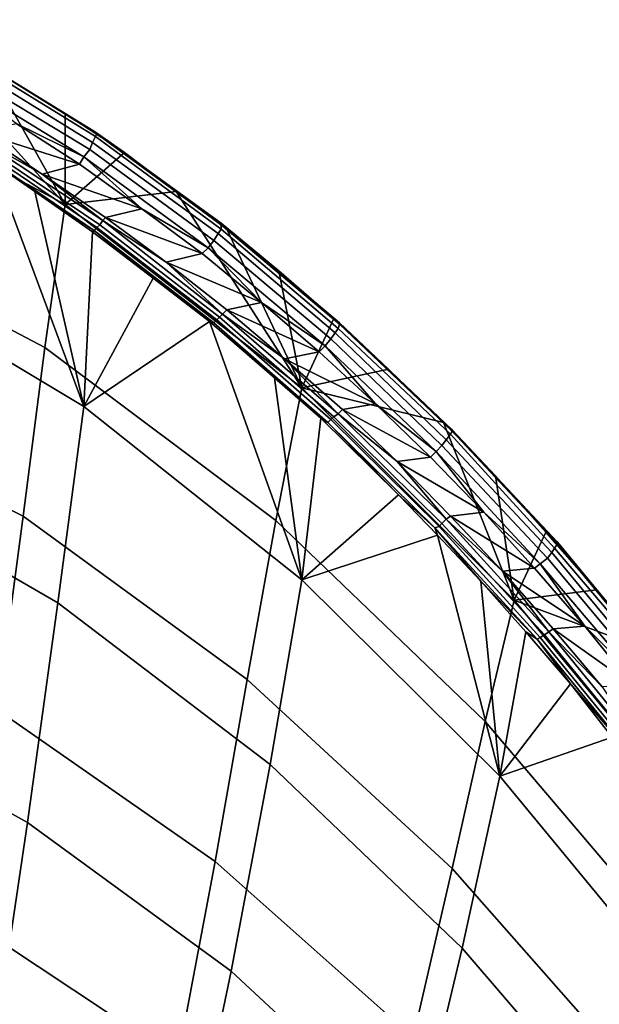
# Model space of a CAD drawing. Extents: x 0 to 0.374, y 0 to 0.535.
# Drawn here: x 0.229 to 0.269, y 0.46 to 0.528 of the extents above; entities that cross this region are included whole.
import ezdxf

# ---------------------------------------------------------------- set-up
doc = ezdxf.new("R2010")
doc.units = 0
doc.layers.add('PORCELAIN', color=7, linetype='CONTINUOUS')

msp = doc.modelspace()

# ---------------------------------------------------------------- linework, layer by layer
at = {"layer": 'PORCELAIN'}
for points in [[(0.2203, 0.5277, 0.155), (0.2136, 0.5247, 0.1427), (0.2319, 0.5149, 0.1389)], [(0.2265, 0.5245, 0.1541), (0.2203, 0.5277, 0.155), (0.2319, 0.5149, 0.1389)], [(0.2338, 0.5192, 0.155), (0.2247, 0.5248, 0.1566), (0.2249, 0.5252, 0.1561), (0.234, 0.5196, 0.1545)], [(0.234, 0.5196, 0.1545), (0.2249, 0.5252, 0.1561), (0.2249, 0.5255, 0.1555), (0.2341, 0.5198, 0.1539)], [(0.2341, 0.5198, 0.1539), (0.2249, 0.5255, 0.1555), (0.2249, 0.5255, 0.1549), (0.234, 0.5199, 0.1533)], [(0.2265, 0.5245, 0.1541), (0.2319, 0.5212, 0.1532), (0.234, 0.5199, 0.1533), (0.2249, 0.5255, 0.1549)], [(0.2319, 0.5149, 0.1389), (0.2136, 0.5247, 0.1427), (0.2128, 0.5143, 0.1236), (0.2305, 0.505, 0.1202)], [(0.2336, 0.5187, 0.1553), (0.2245, 0.5242, 0.1569), (0.2247, 0.5248, 0.1566), (0.2338, 0.5192, 0.155)], [(0.2319, 0.5149, 0.1389), (0.2319, 0.5212, 0.1532), (0.2265, 0.5245, 0.1541)], [(0.2332, 0.5182, 0.1554), (0.2242, 0.5237, 0.157), (0.2245, 0.5242, 0.1569), (0.2336, 0.5187, 0.1553)], [(0.2242, 0.5237, 0.157), (0.2332, 0.5182, 0.1554), (0.2285, 0.5205, 0.1562)], [(0.236, 0.5185, 0.1524), (0.2319, 0.5212, 0.1532), (0.2319, 0.5149, 0.1389)], [(0.234, 0.5199, 0.1533), (0.2319, 0.5212, 0.1532), (0.236, 0.5185, 0.1524)], [(0.2259, 0.5199, 0.156), (0.2285, 0.5205, 0.1562), (0.2329, 0.5177, 0.1554)], [(0.2329, 0.5177, 0.1554), (0.2285, 0.5205, 0.1562), (0.2332, 0.5182, 0.1554)], [(0.2303, 0.517, 0.1552), (0.2257, 0.5196, 0.1559), (0.2259, 0.5199, 0.156)], [(0.2329, 0.5177, 0.1554), (0.2303, 0.517, 0.1552), (0.2259, 0.5199, 0.156)], [(0.2427, 0.5135, 0.1523), (0.2341, 0.5198, 0.1539), (0.234, 0.5199, 0.1533), (0.2427, 0.5136, 0.1517)], [(0.236, 0.5185, 0.1524), (0.2396, 0.5158, 0.1517), (0.2427, 0.5136, 0.1517), (0.234, 0.5199, 0.1533)], [(0.2427, 0.5132, 0.1528), (0.234, 0.5196, 0.1545), (0.2341, 0.5198, 0.1539), (0.2427, 0.5135, 0.1523)], [(0.2254, 0.5192, 0.1555), (0.2341, 0.5133, 0.1539), (0.2339, 0.5131, 0.1536), (0.2252, 0.519, 0.1553)], [(0.2255, 0.5194, 0.1557), (0.2343, 0.5135, 0.1541), (0.2341, 0.5133, 0.1539), (0.2254, 0.5192, 0.1555)], [(0.2257, 0.5196, 0.1559), (0.2345, 0.5138, 0.1542), (0.2343, 0.5135, 0.1541), (0.2255, 0.5194, 0.1557)], [(0.2345, 0.5138, 0.1542), (0.2257, 0.5196, 0.1559), (0.2303, 0.517, 0.1552)], [(0.2422, 0.5124, 0.1536), (0.2336, 0.5187, 0.1553), (0.2338, 0.5192, 0.155), (0.2425, 0.5129, 0.1533)], [(0.2425, 0.5129, 0.1533), (0.2338, 0.5192, 0.155), (0.234, 0.5196, 0.1545), (0.2427, 0.5132, 0.1528)], [(0.2252, 0.519, 0.1553), (0.2298, 0.5158, 0.1541), (0.2269, 0.5178, 0.1546)], [(0.2298, 0.5158, 0.1541), (0.2252, 0.519, 0.1553), (0.2339, 0.5131, 0.1536)], [(0.2396, 0.5158, 0.1517), (0.236, 0.5185, 0.1524), (0.2319, 0.5149, 0.1389)], [(0.2418, 0.5119, 0.1537), (0.2332, 0.5182, 0.1554), (0.2336, 0.5187, 0.1553), (0.2422, 0.5124, 0.1536)], [(0.2269, 0.5178, 0.1546), (0.2332, 0.5009, 0.1346), (0.2167, 0.5108, 0.1371)], [(0.2298, 0.5158, 0.1541), (0.2332, 0.5009, 0.1346), (0.2269, 0.5178, 0.1546)], [(0.2303, 0.517, 0.1552), (0.2329, 0.5177, 0.1554), (0.2372, 0.5146, 0.1545)], [(0.2372, 0.5146, 0.1545), (0.2329, 0.5177, 0.1554), (0.2332, 0.5182, 0.1554)], [(0.2372, 0.5146, 0.1545), (0.2332, 0.5182, 0.1554), (0.2418, 0.5119, 0.1537)], [(0.2303, 0.517, 0.1552), (0.2347, 0.514, 0.1544), (0.2345, 0.5138, 0.1542)], [(0.2372, 0.5146, 0.1545), (0.2347, 0.514, 0.1544), (0.2303, 0.517, 0.1552)], [(0.2298, 0.5158, 0.1541), (0.2338, 0.513, 0.1533), (0.2332, 0.5009, 0.1346)], [(0.2338, 0.513, 0.1533), (0.2298, 0.5158, 0.1541), (0.2339, 0.5131, 0.1536)], [(0.2319, 0.5149, 0.1389), (0.2483, 0.5022, 0.1345), (0.2396, 0.5158, 0.1517)], [(0.2431, 0.5132, 0.151), (0.2396, 0.5158, 0.1517), (0.2483, 0.5022, 0.1345)], [(0.2427, 0.5136, 0.1517), (0.2396, 0.5158, 0.1517), (0.2431, 0.5132, 0.151)], [(0.2305, 0.505, 0.1202), (0.2128, 0.5143, 0.1236), (0.2118, 0.5018, 0.1057), (0.229, 0.4933, 0.1026)], [(0.2483, 0.5022, 0.1345), (0.2319, 0.5149, 0.1389), (0.2305, 0.505, 0.1202), (0.2465, 0.493, 0.1163)], [(0.2347, 0.514, 0.1544), (0.2372, 0.5146, 0.1545), (0.2414, 0.5115, 0.1537)], [(0.2414, 0.5115, 0.1537), (0.2372, 0.5146, 0.1545), (0.2418, 0.5119, 0.1537)], [(0.2345, 0.5138, 0.1542), (0.2428, 0.5073, 0.1526), (0.2426, 0.5071, 0.1524), (0.2343, 0.5135, 0.1541)], [(0.2347, 0.514, 0.1544), (0.2389, 0.5109, 0.1535), (0.2345, 0.5138, 0.1542)], [(0.2428, 0.5073, 0.1526), (0.2345, 0.5138, 0.1542), (0.2389, 0.5109, 0.1535)], [(0.2414, 0.5115, 0.1537), (0.2389, 0.5109, 0.1535), (0.2347, 0.514, 0.1544)], [(0.2509, 0.5066, 0.1505), (0.2427, 0.5135, 0.1523), (0.2427, 0.5136, 0.1517), (0.2509, 0.5067, 0.15)], [(0.2467, 0.5103, 0.1503), (0.2505, 0.507, 0.1495), (0.2509, 0.5067, 0.15), (0.2427, 0.5136, 0.1517)], [(0.2467, 0.5103, 0.1503), (0.2427, 0.5136, 0.1517), (0.2431, 0.5132, 0.151)], [(0.238, 0.5098, 0.1525), (0.2332, 0.5009, 0.1346), (0.2338, 0.513, 0.1533)], [(0.2339, 0.5131, 0.1536), (0.238, 0.5098, 0.1525), (0.2338, 0.513, 0.1533)], [(0.2341, 0.5133, 0.1539), (0.2424, 0.5069, 0.1522), (0.2422, 0.5067, 0.1519), (0.2339, 0.5131, 0.1536)], [(0.2422, 0.5067, 0.1519), (0.238, 0.5098, 0.1525), (0.2339, 0.5131, 0.1536)], [(0.2343, 0.5135, 0.1541), (0.2426, 0.5071, 0.1524), (0.2424, 0.5069, 0.1522), (0.2341, 0.5133, 0.1539)], [(0.2503, 0.5056, 0.1518), (0.2422, 0.5124, 0.1536), (0.2425, 0.5129, 0.1533), (0.2506, 0.506, 0.1515)], [(0.2506, 0.506, 0.1515), (0.2425, 0.5129, 0.1533), (0.2427, 0.5132, 0.1528), (0.2508, 0.5063, 0.1511)], [(0.2508, 0.5063, 0.1511), (0.2427, 0.5132, 0.1528), (0.2427, 0.5135, 0.1523), (0.2509, 0.5066, 0.1505)], [(0.2467, 0.5103, 0.1503), (0.2431, 0.5132, 0.151), (0.2483, 0.5022, 0.1345)], [(0.2499, 0.5051, 0.152), (0.2418, 0.5119, 0.1537), (0.2422, 0.5124, 0.1536), (0.2503, 0.5056, 0.1518)], [(0.2455, 0.5081, 0.1528), (0.2389, 0.5109, 0.1535), (0.2414, 0.5115, 0.1537)], [(0.2455, 0.5081, 0.1528), (0.2414, 0.5115, 0.1537), (0.2418, 0.5119, 0.1537)], [(0.2455, 0.5081, 0.1528), (0.2418, 0.5119, 0.1537), (0.2499, 0.5051, 0.152)], [(0.2389, 0.5109, 0.1535), (0.2431, 0.5076, 0.1527), (0.2428, 0.5073, 0.1526)], [(0.2389, 0.5109, 0.1535), (0.2455, 0.5081, 0.1528), (0.2431, 0.5076, 0.1527)], [(0.2167, 0.5108, 0.1371), (0.2332, 0.5009, 0.1346), (0.2314, 0.4873, 0.1169), (0.2155, 0.4965, 0.1191)], [(0.2505, 0.507, 0.1495), (0.2467, 0.5103, 0.1503), (0.2483, 0.5022, 0.1345)], [(0.2419, 0.5068, 0.1517), (0.2332, 0.5009, 0.1346), (0.238, 0.5098, 0.1525)], [(0.2419, 0.5068, 0.1517), (0.238, 0.5098, 0.1525), (0.2422, 0.5067, 0.1519)], [(0.2495, 0.5047, 0.1519), (0.2431, 0.5076, 0.1527), (0.2455, 0.5081, 0.1528)], [(0.2495, 0.5047, 0.1519), (0.2455, 0.5081, 0.1528), (0.2499, 0.5051, 0.152)], [(0.2431, 0.5076, 0.1527), (0.2471, 0.5042, 0.1518), (0.2428, 0.5073, 0.1526)], [(0.2431, 0.5076, 0.1527), (0.2495, 0.5047, 0.1519), (0.2471, 0.5042, 0.1518)], [(0.2483, 0.4889, 0.1317), (0.2332, 0.5009, 0.1346), (0.2419, 0.5068, 0.1517)], [(0.2464, 0.5029, 0.1506), (0.2483, 0.4889, 0.1317), (0.2419, 0.5068, 0.1517)], [(0.2419, 0.5068, 0.1517), (0.2422, 0.5067, 0.1519), (0.2464, 0.5029, 0.1506)], [(0.2424, 0.5069, 0.1522), (0.2503, 0.5, 0.1504), (0.2501, 0.4998, 0.1502), (0.2422, 0.5067, 0.1519)], [(0.2426, 0.5071, 0.1524), (0.2505, 0.5002, 0.1507), (0.2503, 0.5, 0.1504), (0.2424, 0.5069, 0.1522)], [(0.2428, 0.5073, 0.1526), (0.2508, 0.5004, 0.1508), (0.2505, 0.5002, 0.1507), (0.2426, 0.5071, 0.1524)], [(0.2471, 0.5042, 0.1518), (0.2508, 0.5004, 0.1508), (0.2428, 0.5073, 0.1526)], [(0.2505, 0.507, 0.1495), (0.2483, 0.5022, 0.1345), (0.2543, 0.5035, 0.1486)], [(0.2543, 0.5035, 0.1486), (0.2509, 0.5067, 0.15), (0.2505, 0.507, 0.1495)], [(0.2501, 0.4998, 0.1502), (0.2464, 0.5029, 0.1506), (0.2422, 0.5067, 0.1519)], [(0.2583, 0.4986, 0.1497), (0.2506, 0.506, 0.1515), (0.2508, 0.5063, 0.1511), (0.2586, 0.499, 0.1493)], [(0.2586, 0.499, 0.1493), (0.2508, 0.5063, 0.1511), (0.2509, 0.5066, 0.1505), (0.2587, 0.4992, 0.1488)], [(0.2587, 0.4992, 0.1488), (0.2509, 0.5066, 0.1505), (0.2509, 0.5067, 0.15), (0.2587, 0.4993, 0.1482)], [(0.2543, 0.5035, 0.1486), (0.2581, 0.4998, 0.1478), (0.2587, 0.4993, 0.1482), (0.2509, 0.5067, 0.15)], [(0.2576, 0.4978, 0.1502), (0.2499, 0.5051, 0.152), (0.2503, 0.5056, 0.1518), (0.258, 0.4982, 0.15)], [(0.258, 0.4982, 0.15), (0.2503, 0.5056, 0.1518), (0.2506, 0.506, 0.1515), (0.2583, 0.4986, 0.1497)], [(0.2465, 0.493, 0.1163), (0.2305, 0.505, 0.1202), (0.229, 0.4933, 0.1026), (0.2445, 0.482, 0.0991)], [(0.2534, 0.5011, 0.151), (0.2471, 0.5042, 0.1518), (0.2495, 0.5047, 0.1519)], [(0.2534, 0.5011, 0.151), (0.2495, 0.5047, 0.1519), (0.2499, 0.5051, 0.152)], [(0.2576, 0.4978, 0.1502), (0.2534, 0.5011, 0.151), (0.2499, 0.5051, 0.152)], [(0.2471, 0.5042, 0.1518), (0.2511, 0.5007, 0.1509), (0.2508, 0.5004, 0.1508)], [(0.2471, 0.5042, 0.1518), (0.2534, 0.5011, 0.151), (0.2511, 0.5007, 0.1509)], [(0.2543, 0.5035, 0.1486), (0.2483, 0.5022, 0.1345), (0.2581, 0.4998, 0.1478)], [(0.2496, 0.5001, 0.1499), (0.2483, 0.4889, 0.1317), (0.2464, 0.5029, 0.1506)], [(0.2501, 0.4998, 0.1502), (0.2496, 0.5001, 0.1499), (0.2464, 0.5029, 0.1506)], [(0.263, 0.4875, 0.1302), (0.2483, 0.5022, 0.1345), (0.2465, 0.493, 0.1163), (0.261, 0.4791, 0.1123)], [(0.2581, 0.4998, 0.1478), (0.2483, 0.5022, 0.1345), (0.263, 0.4875, 0.1302)], [(0.229, 0.4933, 0.1026), (0.2118, 0.5018, 0.1057), (0.2107, 0.4878, 0.089), (0.2272, 0.4799, 0.0863)], [(0.2332, 0.5009, 0.1346), (0.2483, 0.4889, 0.1317), (0.2461, 0.4761, 0.1144), (0.2314, 0.4873, 0.1169)], [(0.2511, 0.5007, 0.1509), (0.2549, 0.4971, 0.1501), (0.2508, 0.5004, 0.1508)], [(0.2511, 0.5007, 0.1509), (0.2534, 0.5011, 0.151), (0.2572, 0.4974, 0.1501)], [(0.2549, 0.4971, 0.1501), (0.2511, 0.5007, 0.1509), (0.2572, 0.4974, 0.1501)], [(0.2572, 0.4974, 0.1501), (0.2534, 0.5011, 0.151), (0.2576, 0.4978, 0.1502)], [(0.255, 0.4948, 0.1486), (0.2483, 0.4889, 0.1317), (0.2496, 0.5001, 0.1499)], [(0.2501, 0.4998, 0.1502), (0.255, 0.4948, 0.1486), (0.2496, 0.5001, 0.1499)], [(0.2503, 0.5, 0.1504), (0.2578, 0.4926, 0.1487), (0.2575, 0.4925, 0.1484), (0.2501, 0.4998, 0.1502)], [(0.2505, 0.5002, 0.1507), (0.258, 0.4928, 0.1489), (0.2578, 0.4926, 0.1487), (0.2503, 0.5, 0.1504)], [(0.2508, 0.5004, 0.1508), (0.2583, 0.4931, 0.1491), (0.258, 0.4928, 0.1489), (0.2505, 0.5002, 0.1507)], [(0.2508, 0.5004, 0.1508), (0.2549, 0.4971, 0.1501), (0.2583, 0.4931, 0.1491)], [(0.2575, 0.4925, 0.1484), (0.255, 0.4948, 0.1486), (0.2501, 0.4998, 0.1502)], [(0.2617, 0.4961, 0.1469), (0.2581, 0.4998, 0.1478), (0.263, 0.4875, 0.1302)], [(0.2587, 0.4993, 0.1482), (0.2581, 0.4998, 0.1478), (0.2617, 0.4961, 0.1469)], [(0.266, 0.4914, 0.1469), (0.2587, 0.4992, 0.1488), (0.2587, 0.4993, 0.1482), (0.266, 0.4915, 0.1464)], [(0.2617, 0.4961, 0.1469), (0.2652, 0.4922, 0.146), (0.266, 0.4915, 0.1464), (0.2587, 0.4993, 0.1482)], [(0.2653, 0.4904, 0.1482), (0.258, 0.4982, 0.15), (0.2583, 0.4986, 0.1497), (0.2656, 0.4908, 0.1479)], [(0.2656, 0.4908, 0.1479), (0.2583, 0.4986, 0.1497), (0.2586, 0.499, 0.1493), (0.2658, 0.4911, 0.1475)], [(0.2658, 0.4911, 0.1475), (0.2586, 0.499, 0.1493), (0.2587, 0.4992, 0.1488), (0.266, 0.4914, 0.1469)], [(0.2648, 0.49, 0.1483), (0.2576, 0.4978, 0.1502), (0.258, 0.4982, 0.15), (0.2653, 0.4904, 0.1482)], [(0.2549, 0.4971, 0.1501), (0.2572, 0.4974, 0.1501), (0.2609, 0.4936, 0.1492)], [(0.2609, 0.4936, 0.1492), (0.2572, 0.4974, 0.1501), (0.2576, 0.4978, 0.1502)], [(0.2609, 0.4936, 0.1492), (0.2576, 0.4978, 0.1502), (0.2648, 0.49, 0.1483)], [(0.2155, 0.4965, 0.1191), (0.2314, 0.4873, 0.1169), (0.2293, 0.4721, 0.1006), (0.214, 0.4806, 0.1025)], [(0.2549, 0.4971, 0.1501), (0.2586, 0.4933, 0.1492), (0.2583, 0.4931, 0.1491)], [(0.2549, 0.4971, 0.1501), (0.2609, 0.4936, 0.1492), (0.2586, 0.4933, 0.1492)], [(0.263, 0.4875, 0.1302), (0.2652, 0.4922, 0.146), (0.2617, 0.4961, 0.1469)], [(0.255, 0.4948, 0.1486), (0.2577, 0.492, 0.1479), (0.2483, 0.4889, 0.1317)], [(0.255, 0.4948, 0.1486), (0.2575, 0.4925, 0.1484), (0.2577, 0.492, 0.1479)], [(0.2445, 0.482, 0.0991), (0.229, 0.4933, 0.1026), (0.2272, 0.4799, 0.0863), (0.2423, 0.4694, 0.0832)], [(0.2583, 0.4931, 0.1491), (0.2654, 0.4853, 0.1472), (0.2651, 0.4851, 0.147), (0.258, 0.4928, 0.1489)], [(0.2586, 0.4933, 0.1492), (0.2622, 0.4895, 0.1482), (0.2583, 0.4931, 0.1491)], [(0.2622, 0.4895, 0.1482), (0.2654, 0.4853, 0.1472), (0.2583, 0.4931, 0.1491)], [(0.2644, 0.4897, 0.1483), (0.2586, 0.4933, 0.1492), (0.2609, 0.4936, 0.1492)], [(0.2644, 0.4897, 0.1483), (0.2622, 0.4895, 0.1482), (0.2586, 0.4933, 0.1492)], [(0.2648, 0.49, 0.1483), (0.2644, 0.4897, 0.1483), (0.2609, 0.4936, 0.1492)], [(0.261, 0.4791, 0.1123), (0.2465, 0.493, 0.1163), (0.2445, 0.482, 0.0991), (0.2587, 0.4689, 0.0957)], [(0.2578, 0.4926, 0.1487), (0.2648, 0.4849, 0.1468), (0.2646, 0.4848, 0.1465), (0.2575, 0.4925, 0.1484)], [(0.2646, 0.4848, 0.1465), (0.2607, 0.4888, 0.1471), (0.2575, 0.4925, 0.1484)], [(0.2577, 0.492, 0.1479), (0.2575, 0.4925, 0.1484), (0.2607, 0.4888, 0.1471)], [(0.258, 0.4928, 0.1489), (0.2651, 0.4851, 0.147), (0.2648, 0.4849, 0.1468), (0.2578, 0.4926, 0.1487)], [(0.262, 0.4753, 0.1286), (0.2483, 0.4889, 0.1317), (0.2577, 0.492, 0.1479)], [(0.2607, 0.4888, 0.1471), (0.262, 0.4753, 0.1286), (0.2577, 0.492, 0.1479)], [(0.2652, 0.4922, 0.146), (0.263, 0.4875, 0.1302), (0.2687, 0.4882, 0.1451)], [(0.266, 0.4915, 0.1464), (0.2652, 0.4922, 0.146), (0.2687, 0.4882, 0.1451)], [(0.2724, 0.4826, 0.146), (0.2656, 0.4908, 0.1479), (0.2658, 0.4911, 0.1475), (0.2727, 0.483, 0.1455)], [(0.2727, 0.483, 0.1455), (0.2658, 0.4911, 0.1475), (0.266, 0.4914, 0.1469), (0.2728, 0.4832, 0.145)], [(0.2728, 0.4832, 0.145), (0.266, 0.4914, 0.1469), (0.266, 0.4915, 0.1464), (0.2728, 0.4833, 0.1445)], [(0.2687, 0.4882, 0.1451), (0.2721, 0.4841, 0.1441), (0.2728, 0.4833, 0.1445), (0.266, 0.4915, 0.1464)], [(0.2717, 0.4819, 0.1464), (0.2648, 0.49, 0.1483), (0.2653, 0.4904, 0.1482), (0.2721, 0.4823, 0.1463)], [(0.2721, 0.4823, 0.1463), (0.2653, 0.4904, 0.1482), (0.2656, 0.4908, 0.1479), (0.2724, 0.4826, 0.146)], [(0.2679, 0.4857, 0.1473), (0.2622, 0.4895, 0.1482), (0.2644, 0.4897, 0.1483)], [(0.2679, 0.4857, 0.1473), (0.2644, 0.4897, 0.1483), (0.2648, 0.49, 0.1483)], [(0.2679, 0.4857, 0.1473), (0.2648, 0.49, 0.1483), (0.2717, 0.4819, 0.1464)], [(0.2622, 0.4895, 0.1482), (0.2657, 0.4855, 0.1473), (0.2654, 0.4853, 0.1472)], [(0.2622, 0.4895, 0.1482), (0.2679, 0.4857, 0.1473), (0.2657, 0.4855, 0.1473)], [(0.2483, 0.4889, 0.1317), (0.262, 0.4753, 0.1286), (0.2594, 0.4634, 0.1117), (0.2461, 0.4761, 0.1144)], [(0.2638, 0.4853, 0.1463), (0.262, 0.4753, 0.1286), (0.2607, 0.4888, 0.1471)], [(0.2638, 0.4853, 0.1463), (0.2607, 0.4888, 0.1471), (0.2646, 0.4848, 0.1465)], [(0.2687, 0.4882, 0.1451), (0.263, 0.4875, 0.1302), (0.2721, 0.4841, 0.1441)], [(0.2314, 0.4873, 0.1169), (0.2461, 0.4761, 0.1144), (0.2434, 0.4618, 0.0984), (0.2293, 0.4721, 0.1006)], [(0.2762, 0.4715, 0.126), (0.263, 0.4875, 0.1302), (0.261, 0.4791, 0.1123), (0.274, 0.4638, 0.1087)], [(0.2721, 0.4841, 0.1441), (0.263, 0.4875, 0.1302), (0.2762, 0.4715, 0.126)], [(0.2657, 0.4855, 0.1473), (0.2679, 0.4857, 0.1473), (0.2712, 0.4816, 0.1464)], [(0.2712, 0.4816, 0.1464), (0.2679, 0.4857, 0.1473), (0.2717, 0.4819, 0.1464)], [(0.2638, 0.4853, 0.1463), (0.2669, 0.4817, 0.1454), (0.262, 0.4753, 0.1286)], [(0.2669, 0.4817, 0.1454), (0.2638, 0.4853, 0.1463), (0.2646, 0.4848, 0.1465)], [(0.2651, 0.4851, 0.147), (0.2717, 0.477, 0.1451), (0.2714, 0.4768, 0.1449), (0.2648, 0.4849, 0.1468)], [(0.2654, 0.4853, 0.1472), (0.272, 0.4772, 0.1453), (0.2717, 0.477, 0.1451), (0.2651, 0.4851, 0.147)], [(0.2657, 0.4855, 0.1473), (0.2691, 0.4815, 0.1464), (0.2654, 0.4853, 0.1472)], [(0.2654, 0.4853, 0.1472), (0.2691, 0.4815, 0.1464), (0.272, 0.4772, 0.1453)], [(0.2691, 0.4815, 0.1464), (0.2657, 0.4855, 0.1473), (0.2712, 0.4816, 0.1464)], [(0.2648, 0.4849, 0.1468), (0.2714, 0.4768, 0.1449), (0.2712, 0.4767, 0.1446), (0.2646, 0.4848, 0.1465)], [(0.2712, 0.4767, 0.1446), (0.2669, 0.4817, 0.1454), (0.2646, 0.4848, 0.1465)], [(0.2587, 0.4689, 0.0957), (0.2445, 0.482, 0.0991), (0.2423, 0.4694, 0.0832), (0.256, 0.4572, 0.0802)], [(0.2669, 0.4817, 0.1454), (0.2698, 0.478, 0.1445), (0.262, 0.4753, 0.1286)], [(0.2698, 0.478, 0.1445), (0.2669, 0.4817, 0.1454), (0.2712, 0.4767, 0.1446)], [(0.214, 0.4806, 0.1025), (0.2293, 0.4721, 0.1006), (0.2268, 0.4554, 0.0858), (0.2124, 0.4631, 0.0875)], [(0.2423, 0.4694, 0.0832), (0.2272, 0.4799, 0.0863), (0.2252, 0.4653, 0.0712), (0.2397, 0.4557, 0.0685)], [(0.274, 0.4638, 0.1087), (0.261, 0.4791, 0.1123), (0.2587, 0.4689, 0.0957), (0.2714, 0.4545, 0.0924)], [(0.2698, 0.478, 0.1445), (0.2743, 0.4604, 0.1255), (0.262, 0.4753, 0.1286)], [(0.2461, 0.4761, 0.1144), (0.2594, 0.4634, 0.1117), (0.2562, 0.4499, 0.0961), (0.2434, 0.4618, 0.0984)], [(0.262, 0.4753, 0.1286), (0.2743, 0.4604, 0.1255), (0.2714, 0.4494, 0.109), (0.2594, 0.4634, 0.1117)], [(0.2293, 0.4721, 0.1006), (0.2434, 0.4618, 0.0984), (0.2401, 0.446, 0.084), (0.2268, 0.4554, 0.0858)], [(0.256, 0.4572, 0.0802), (0.2423, 0.4694, 0.0832), (0.2397, 0.4557, 0.0685), (0.2528, 0.4444, 0.0658)], [(0.2714, 0.4545, 0.0924), (0.2587, 0.4689, 0.0957), (0.256, 0.4572, 0.0802), (0.2684, 0.4437, 0.0773)], [(0.2397, 0.4557, 0.0685), (0.2252, 0.4653, 0.0712), (0.223, 0.4497, 0.0571), (0.2367, 0.4409, 0.0547)], [(0.2594, 0.4634, 0.1117), (0.2714, 0.4494, 0.109), (0.2678, 0.4369, 0.0938), (0.2562, 0.4499, 0.0961)], [(0.2434, 0.4618, 0.0984), (0.2562, 0.4499, 0.0961), (0.2523, 0.4351, 0.082), (0.2401, 0.446, 0.084)]]:
    msp.add_3dface(points, dxfattribs=at)

doc.saveas('drawing.dxf')
